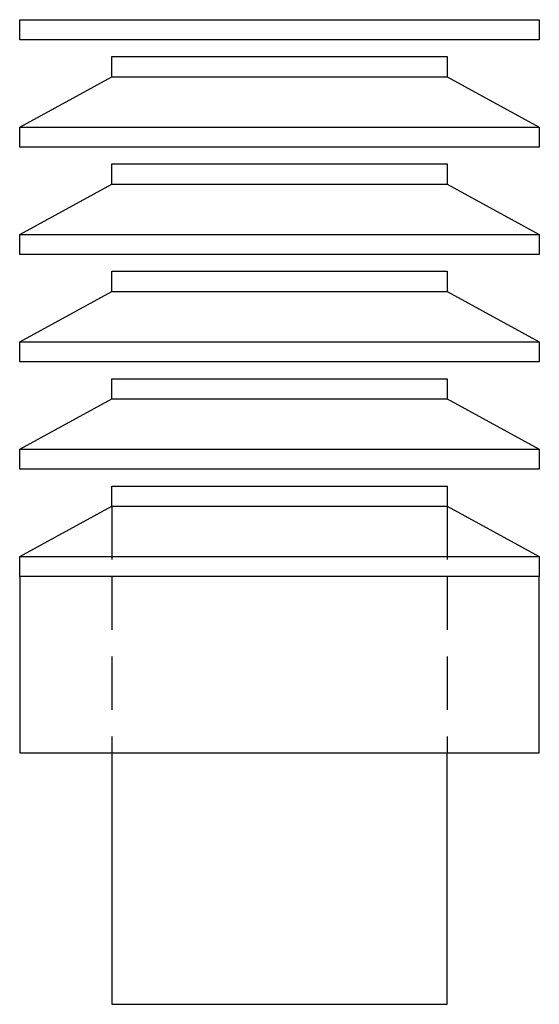
# Model space of a CAD drawing. Units: millimetres. Extents: x 91.6 to 122.6, y 25 to 83.7.
import ezdxf

# ---------------------------------------------------------------- set-up
doc = ezdxf.new("R2010")
doc.units = ezdxf.units.MM
doc.linetypes.add('VERDECKT2', pattern=[4.7625, 3.175, -1.5875])

msp = doc.modelspace()

# ---------------------------------------------------------------- linework, layer by layer
for p, q in [((91.613, 83.696), (122.613, 83.696)), ((91.613, 82.496), (91.613, 83.696)), ((122.613, 83.696), (122.613, 82.496)), ((122.613, 82.496), (91.613, 82.496)), ((97.113, 81.496), (117.113, 81.496)), ((97.113, 80.296), (97.113, 81.496)), ((117.113, 81.496), (117.113, 80.296)), ((91.613, 77.296), (97.113, 80.296)), ((97.113, 80.296), (117.113, 80.296)), ((117.113, 80.296), (122.613, 77.296)), ((91.613, 77.296), (122.613, 77.296)), ((91.613, 76.096), (91.613, 77.296)), ((122.613, 77.296), (122.613, 76.096)), ((122.613, 76.096), (91.613, 76.096)), ((97.113, 75.096), (117.113, 75.096)), ((97.113, 73.896), (97.113, 75.096)), ((117.113, 75.096), (117.113, 73.896)), ((91.613, 70.896), (97.113, 73.896)), ((97.113, 73.896), (117.113, 73.896)), ((117.113, 73.896), (122.613, 70.896)), ((91.613, 70.896), (122.613, 70.896)), ((91.613, 69.696), (91.613, 70.896)), ((122.613, 70.896), (122.613, 69.696)), ((122.613, 69.696), (91.613, 69.696)), ((97.113, 68.696), (117.113, 68.696)), ((97.113, 67.496), (97.113, 68.696)), ((117.113, 68.696), (117.113, 67.496)), ((91.613, 64.496), (97.113, 67.496)), ((97.113, 67.496), (117.113, 67.496)), ((117.113, 67.496), (122.613, 64.496)), ((91.613, 64.496), (122.613, 64.496)), ((91.613, 63.296), (91.613, 64.496)), ((122.613, 64.496), (122.613, 63.296)), ((122.613, 63.296), (91.613, 63.296)), ((97.113, 61.096), (97.113, 62.296)), ((97.113, 62.296), (117.113, 62.296)), ((117.113, 62.296), (117.113, 61.096)), ((91.613, 58.096), (97.113, 61.096)), ((97.113, 61.096), (117.113, 61.096)), ((117.113, 61.096), (122.613, 58.096)), ((91.613, 56.896), (91.613, 58.096)), ((91.613, 58.096), (122.613, 58.096)), ((122.613, 58.096), (122.613, 56.896)), ((122.613, 56.896), (91.613, 56.896)), ((97.113, 55.896), (117.113, 55.896)), ((97.113, 54.696), (97.113, 55.896)), ((117.113, 55.896), (117.113, 54.696)), ((91.613, 51.696), (97.113, 54.696)), ((97.113, 54.696), (117.113, 54.696)), ((117.113, 54.696), (122.613, 51.696)), ((91.613, 51.696), (122.613, 51.696)), ((91.613, 50.496), (91.613, 51.696)), ((122.613, 51.696), (122.613, 50.496)), ((122.613, 50.496), (91.613, 50.496)), ((91.613, 50.496), (91.613, 40)), ((122.613, 40), (122.613, 50.496)), ((91.613, 40), (122.613, 40)), ((97.113, 40), (97.113, 25)), ((117.113, 25), (117.113, 40, 20)), ((97.113, 25), (117.113, 25))]:
    msp.add_line(p, q)
at = {"linetype": 'VERDECKT2'}
for p, q in [((97.113, 54.696), (97.113, 50.496)), ((117.113, 54.696), (117.113, 50.496)), ((97.113, 50.496), (97.113, 40)), ((117.113, 50.496), (117.113, 40))]:
    msp.add_line(p, q, dxfattribs=at)

doc.saveas('drawing.dxf')
